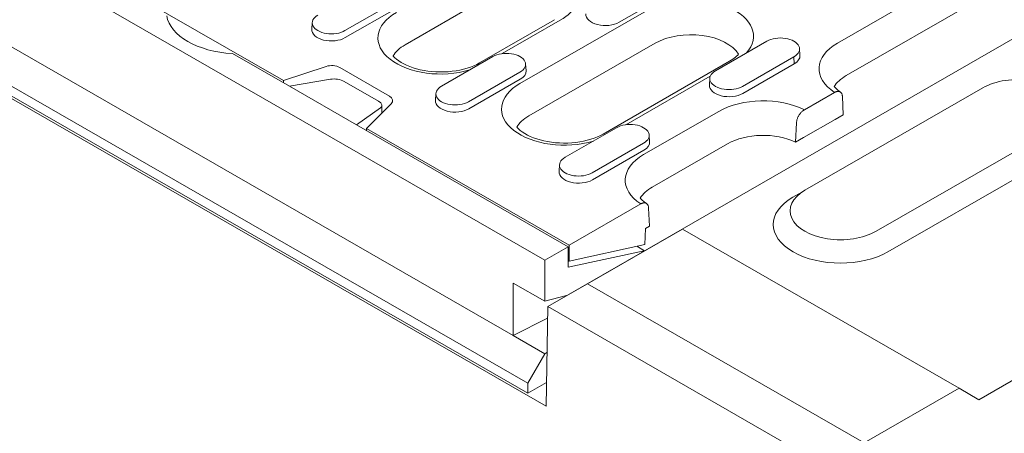
# Model space of a CAD drawing. Units: millimetres. Extents: x 66406 to 94336, y -18058 to -13822.
# Drawn here: x 78002 to 78154, y -16386 to -16322 of the extents above; entities that cross this region are included whole.
import ezdxf

# ---------------------------------------------------------------- set-up
doc = ezdxf.new("R2010")
doc.units = ezdxf.units.MM
doc.layers.add('DUENN-18', color=7, linetype='Continuous', lineweight=9)

msp = doc.modelspace()

# ---------------------------------------------------------------- linework, layer by layer
at = {"layer": 'DUENN-18'}
for p, q in [((77778.5326, -16183.8201), (78083.3918, -16359.3768)), ((77783.4202, -16201.115), (78078.5043, -16371.0427)), ((78083.5849, -16381.9372), (77772.4746, -16202.7807)), ((77775.9056, -16202.8507), (78080.7648, -16378.4074)), ((78080.7648, -16379.9614), (77775.9056, -16204.4046)), ((78104.5916, -16354.5705), (78221.892, -16287.0217)), ((78178.0495, -16297.3295), (78128.5633, -16325.8267)), ((78179.4011, -16302.346), (78129.9149, -16330.8432)), ((78018.7632, -16317.6564), (78043.0087, -16331.6185)), ((78102.8045, -16318.0295), (78094.8622, -16322.6031)), ((78060.4488, -16319.3171), (78052.5066, -16323.8907)), ((78073.403, -16319.4092), (78061.7951, -16326.0937)), ((78060.4968, -16320.4043), (78052.5546, -16324.9779)), ((78099.0854, -16320.8133), (78079.5353, -16332.0715)), ((78047.4623, -16322.6242), (78047.3944, -16323.6823)), ((78084.8892, -16322.1973), (78073.2813, -16328.8819)), ((78076.777, -16327.4501), (78085.7515, -16322.2821)), ((78100.4371, -16325.8298), (78080.887, -16337.088)), ((78109.7256, -16330.1028), (78117.6678, -16325.5292)), ((78035.1316, -16327.4342), (78043.9251, -16332.498)), ((78122.7121, -16326.6701), (78122.78, -16327.7282)), ((78067.4179, -16332.4776), (78075.3602, -16327.904)), ((78080.4045, -16329.0448), (78080.4724, -16330.1029)), ((78111.9233, -16328.618), (78092.3732, -16339.8761)), ((78121.8483, -16327.9366), (78113.9061, -16332.5102)), ((78121.8963, -16329.0238), (78113.9541, -16333.5974)), ((78121.8963, -16329.0238), (78121.8483, -16327.9366)), ((78043.0087, -16331.6185), (78049.6068, -16329.4248)), ((78051.6927, -16329.5829), (78059.3732, -16334.0058)), ((78079.5407, -16330.3114), (78071.5985, -16334.885)), ((78042.9922, -16331.9608), (78043.0087, -16331.6185)), ((78043.9251, -16332.498), (78050.2908, -16331.4051)), ((78057.7117, -16334.8201), (78052.3767, -16331.7478)), ((78079.5887, -16331.3986), (78071.6465, -16335.9722)), ((78095.8689, -16338.4444), (78108.9375, -16330.9187)), ((78108.8618, -16331.2437), (78108.7939, -16332.3018)), ((78043.9251, -16332.498), (78054.3111, -16338.4789)), ((78066.5541, -16333.6185), (78066.4863, -16334.6765)), ((78123.4617, -16336.1262), (78128.1204, -16333.4434)), ((78123.5306, -16348.5815), (78151.0229, -16332.7497)), ((78059.6478, -16335.207), (78055.8384, -16339.0066)), ((78129.4758, -16336.9011), (78129.344, -16334.0776)), ((78057.9863, -16335.8366), (78054.3111, -16338.4789)), ((78058.2178, -16336.6333), (78058.2178, -16335.4507)), ((78110.2351, -16336.3812), (78098.6272, -16343.0657)), ((78128.2348, -16337.6157), (78129.4758, -16336.9011)), ((78122.2382, -16338.1696), (78122.1063, -16341.1449)), ((78123.3473, -16340.4302), (78128.2348, -16337.6157)), ((78054.3111, -16338.4789), (78086.9964, -16357.3011)), ((78055.8384, -16339.0066), (78087.1491, -16357.0372)), ((78055.8384, -16339.0066), (78055.8549, -16339.3679)), ((78086.5098, -16343.4719), (78094.452, -16338.8982)), ((78162.0198, -16339.0824), (78134.5275, -16354.9142)), ((78098.6326, -16341.3057), (78090.6904, -16345.8793)), ((78099.4964, -16340.0391), (78099.5643, -16341.0972)), ((78111.5867, -16341.3977), (78099.9789, -16348.0823)), ((78122.1063, -16341.1449), (78123.3473, -16340.4302)), ((78098.6806, -16342.3929), (78090.7384, -16346.9665)), ((78163.8527, -16342.257), (78136.3603, -16358.0887)), ((78085.646, -16344.6127), (78085.5782, -16345.6708)), ((78123.5095, -16348.5937), (78121.6696, -16349.6614)), ((78087.1491, -16357.0372), (78098.1844, -16350.6825)), ((78099.5398, -16354.1401), (78099.4079, -16351.3167)), ((78104.591, -16354.5703), (78083.82, -16366.5315)), ((78089.9822, -16363.0312), (78104.6448, -16354.5876)), ((78098.8195, -16356.9654), (78098.9292, -16354.4917)), ((78098.9292, -16354.4917), (78099.5398, -16354.1401)), ((78104.6448, -16354.5876), (78104.591, -16354.5703)), ((78147.3573, -16379.1841), (78104.6448, -16354.5876)), ((78083.3918, -16359.3768), (78086.9964, -16357.3011)), ((78086.9964, -16357.3011), (78086.9964, -16360.4797)), ((78086.9964, -16360.4797), (78098.7443, -16357.9372)), ((78098.8195, -16356.9654), (78087.1491, -16359.5095)), ((78087.1491, -16359.5095), (78087.1491, -16357.0372)), ((78098.774, -16357.9201), (78097.584, -16357.2348)), ((78083.3918, -16365.7341), (78083.3918, -16359.3768)), ((78087.1491, -16359.5095), (78086.9964, -16359.4215)), ((78078.5043, -16362.9195), (78083.3918, -16365.7341)), ((78078.5043, -16371.0427), (78078.5043, -16362.9195)), ((78089.9822, -16363.0312), (78083.82, -16366.5315)), ((78132.6947, -16387.6277), (78089.9822, -16363.0312)), ((78181.5679, -16363.0154), (78150.4245, -16380.9496)), ((78083.3918, -16365.7341), (78086.7429, -16364.8483)), ((78083.8195, -16366.5323), (78083.5849, -16381.9372)), ((78083.82, -16366.5315), (78083.8195, -16366.5323)), ((78083.8195, -16366.5323), (78129.64, -16392.9186)), ((78083.7921, -16368.3316), (78078.5043, -16371.0427)), ((78078.5043, -16371.0427), (78083.3918, -16373.8572)), ((78080.7648, -16378.4074), (78083.3918, -16373.8572)), ((78083.7109, -16373.6624), (78083.3918, -16373.8572)), ((78083.6402, -16378.3055), (78080.7648, -16379.9614)), ((78080.7648, -16379.9614), (78080.7648, -16378.4074)), ((78132.6947, -16387.6277), (78147.3573, -16379.1841)), ((78150.412, -16380.9568), (78147.3573, -16379.1841))]:
    msp.add_line(p, q, dxfattribs=at)
for points in [[(78113.2885, -16327.5394), (78113.1681, -16327.6721), (78113.0058, -16327.8322), (78112.8251, -16327.9928), (78112.6262, -16328.1526), (78112.4093, -16328.3108), (78112.1748, -16328.4662), (78111.9233, -16328.618)], [(78073.2813, -16328.8819), (78072.8593, -16329.1076), (78072.4007, -16329.3196), (78071.9085, -16329.5153), (78071.3861, -16329.6924), (78070.8367, -16329.8487), (78070.2641, -16329.9829), (78069.6723, -16330.0938), (78069.0651, -16330.1801), (78068.4463, -16330.2409), (78067.8201, -16330.2759), (78067.1905, -16330.2848), (78066.5616, -16330.2675), (78065.9374, -16330.2238), (78065.322, -16330.1545), (78064.7193, -16330.0602), (78064.1333, -16329.9417), (78063.5681, -16329.7999), (78063.0271, -16329.6365), (78062.5141, -16329.4533), (78062.0324, -16329.2521), (78061.5857, -16329.0351), (78061.1766, -16328.8052), (78060.8074, -16328.5657), (78060.4802, -16328.3199), (78060.1973, -16328.0714), (78059.9585, -16327.8243), (78059.9409, -16327.8027)], [(78129.0203, -16333.3794), (78128.6327, -16333.0956), (78128.3032, -16332.8079), (78128.061, -16332.5519)], [(78092.3732, -16339.8761), (78091.9512, -16340.1019), (78091.4926, -16340.3139), (78091.0004, -16340.5096), (78090.478, -16340.6867), (78089.9285, -16340.843), (78089.356, -16340.9772), (78088.7642, -16341.0881), (78088.157, -16341.1744), (78087.5382, -16341.2352), (78086.912, -16341.2702), (78086.2824, -16341.2791), (78085.6535, -16341.2618), (78085.0293, -16341.2181), (78084.4139, -16341.1488), (78083.8112, -16341.0545), (78083.2252, -16340.936), (78082.6599, -16340.7942), (78082.119, -16340.6308), (78081.606, -16340.4475), (78081.1243, -16340.2464), (78080.6775, -16340.0294), (78080.2685, -16339.7995), (78079.8992, -16339.56), (78079.5721, -16339.3142), (78079.2892, -16339.0657), (78079.0504, -16338.8186), (78079.0328, -16338.7969)], [(78099.0843, -16350.6184), (78098.6966, -16350.3347), (78098.3672, -16350.0469), (78098.1249, -16349.7909)]]:
    msp.add_lwpolyline(points, dxfattribs=at)
at = {"layer": 'DUENN-18', "flags": 128}
for points in [[(78128.1204, -16333.4434), (78128.1951, -16333.4035), (78128.2723, -16333.3681), (78128.3505, -16333.3378), (78128.4279, -16333.313), (78128.503, -16333.2945), (78128.5742, -16333.2827), (78128.6421, -16333.2779), (78128.7105, -16333.2796), (78128.7782, -16333.2875), (78128.8438, -16333.3013), (78128.906, -16333.3209), (78128.9634, -16333.3458), (78129.0155, -16333.3764), (78129.0655, -16333.4145), (78129.1132, -16333.4593), (78129.1576, -16333.5099), (78129.1977, -16333.5651), (78129.2328, -16333.624), (78129.2619, -16333.6858), (78129.287, -16333.7542), (78129.3082, -16333.8292), (78129.3251, -16333.9092), (78129.3372, -16333.9925), (78129.344, -16334.0776)], [(78122.2382, -16338.1696), (78122.245, -16338.0766), (78122.2571, -16337.9794), (78122.274, -16337.88), (78122.2952, -16337.7805), (78122.3202, -16337.6832), (78122.3494, -16337.5879), (78122.3844, -16337.4887), (78122.4246, -16337.3872), (78122.4689, -16337.2855), (78122.5166, -16337.1857), (78122.5667, -16337.09), (78122.6188, -16336.9994), (78122.6761, -16336.9084), (78122.7383, -16336.8173), (78122.8039, -16336.7278), (78122.8716, -16336.642), (78122.9401, -16336.5615), (78123.008, -16336.488), (78123.0791, -16336.4179), (78123.1542, -16336.3499), (78123.2317, -16336.2855), (78123.3098, -16336.2258), (78123.387, -16336.1723), (78123.4617, -16336.1262)], [(78098.1844, -16350.6825), (78098.259, -16350.6425), (78098.3363, -16350.6071), (78098.4144, -16350.5768), (78098.4918, -16350.5521), (78098.5669, -16350.5335), (78098.6381, -16350.5217), (78098.706, -16350.5169), (78098.7744, -16350.5186), (78098.8421, -16350.5265), (78098.9078, -16350.5404), (78098.97, -16350.5599), (78099.0273, -16350.5849), (78099.0794, -16350.6154), (78099.1295, -16350.6535), (78099.1771, -16350.6984), (78099.2215, -16350.7489), (78099.2617, -16350.8042), (78099.2967, -16350.863), (78099.3258, -16350.9248), (78099.3509, -16350.9933), (78099.3721, -16351.0683), (78099.389, -16351.1482), (78099.4011, -16351.2316), (78099.4079, -16351.3167)]]:
    msp.add_lwpolyline(points, dxfattribs=at)
at = {"layer": 'DUENN-18'}
for centre, major_axis, ratio, start_param, end_param in [((78078.9014, -16318.3374), (9.6875, 0), 0.5758617, 5.49778714, 8.6393798), ((78105.9355, -16324.758), (9.6875, 0), 0.5758617, 5.80192204, 8.6393798), ((78036.1661, -16320.9936), (-11.232, 0), 0.5758617, 0.09223826, 1.47855807), ((78050.4163, -16322.687), (-2.9561, 0), 0.5758617, 5.49778714, 8.6393798), ((78067.2935, -16325.0219), (-9.6875, 0), 0.5758617, 5.49778714, 8.3352449), ((78092.7239, -16321.3718), (-3.024, 0), 0.5758617, 6.24626206, 8.6393798), ((78050.4163, -16323.7465), (-3.024, 0), 0.5758617, 6.24626206, 8.6393798), ((78105.9355, -16328.9962), (7.776, 0), 0.5758617, 0.331179, 2.35619449), ((78067.2935, -16329.26), (-7.776, 0), 0.5758617, 5.49778714, 5.9520063), ((78119.758, -16326.7329), (2.9561, 0), 0.5758617, 5.49778714, 8.6393798), ((78135.4134, -16329.7714), (-9.6875, 0), 0.5758617, 5.49778714, 7.00164312), ((78077.4504, -16329.1077), (2.9561, 0), 0.5758617, 5.49778714, 8.6393798), ((78119.758, -16327.7924), (3.024, 0), 0.5758617, 5.49778714, 6.32010855), ((78050.4708, -16330.2865), (1.728, 0), 0.5758617, 0.78539816, 2.0943951), ((78077.4504, -16330.1672), (3.024, 0), 0.5758617, 5.49778714, 6.32010855), ((78111.8158, -16331.3065), (-2.9561, 0), 0.5758617, 5.49778714, 8.6393798), ((78051.1548, -16332.2024), (1.7248, -0.2259), 0.46768503, 0.84657013, 2.15556707), ((78086.3854, -16336.0162), (-9.6875, 0), 0.5758617, 5.49778714, 8.3352449), ((78111.8158, -16332.3661), (-3.024, 0), 0.5758617, 6.24626206, 8.6393798), ((78135.4134, -16334.0096), (-7.776, 0), 0.5758617, 5.49778714, 5.9520063), ((78156.5214, -16335.9161), (7.776, 0), 0.5758617, 5.49778714, 8.6393798), ((78069.5082, -16333.6813), (-2.9561, 0), 0.5758617, 5.49778714, 8.6393798), ((78056.4898, -16335.2746), (1.7248, -0.2259), 0.46768503, 5.8207585, 7.12975544), ((78058.1513, -16334.7095), (1.728, 0), 0.5758617, 5.75958653, 7.06858347), ((78069.5082, -16334.7408), (-3.024, 0), 0.5758617, 6.24626206, 8.6393798), ((78117.0852, -16340.3259), (-9.6875, 0), 0.5758617, 3.99393117, 5.49778714), ((78086.3854, -16340.2543), (-7.776, 0), 0.5758617, 5.49778714, 5.9520063), ((78096.5423, -16340.102), (2.9561, 0), 0.5758617, 5.49778714, 8.6393798), ((78117.0852, -16344.5641), (-7.776, 0), 0.5758617, 4.0104209, 5.49778714), ((78096.5423, -16341.1615), (3.024, 0), 0.5758617, 5.49778714, 6.32010855), ((78088.6001, -16344.6756), (-2.9561, 0), 0.5758617, 5.49778714, 8.6393798), ((78105.4773, -16347.0105), (-9.6875, 0), 0.5758617, 5.49778714, 7.00164312), ((78088.6001, -16345.7351), (-3.024, 0), 0.5758617, 6.24626206, 8.6393798), ((78105.4773, -16351.2486), (-7.776, 0), 0.5758617, 5.49778714, 5.9520063), ((78129.0291, -16351.7478), (-7.776, 0), 0.5758617, 5.49778714, 8.6393798), ((78129.0291, -16353.8669), (-10.368, 0), 0.5758617, 5.50163969, 8.6393798)]:
    msp.add_ellipse(centre, major_axis=major_axis, ratio=ratio, start_param=start_param, end_param=end_param, dxfattribs=at)

doc.saveas('drawing.dxf')
